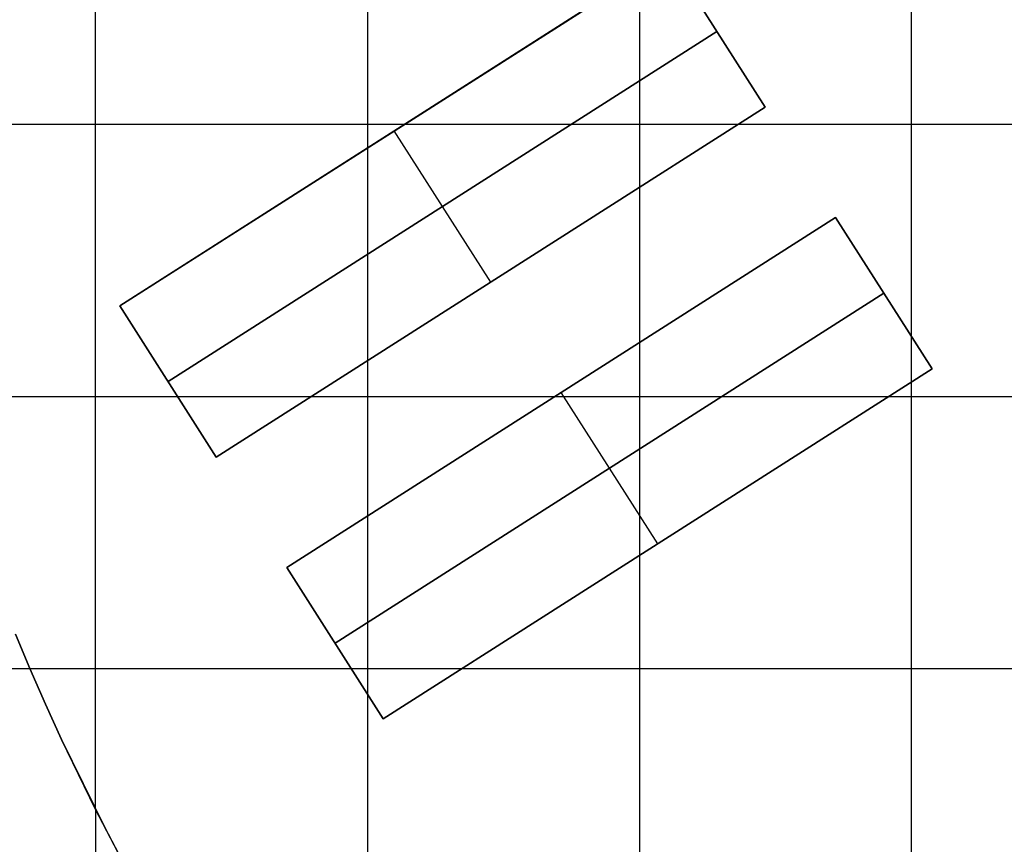
# Model space of a CAD drawing. Extents: x -1241 to -306, y -176 to 812.
# Drawn here: x -460 to -402, y 365 to 413 of the extents above; entities that cross this region are included whole.
import ezdxf

# ---------------------------------------------------------------- set-up
doc = ezdxf.new("R2010")
doc.units = 0
doc.header["$MEASUREMENT"] = 0
for name, color, linetype in [('BUILDINGS', 7, 'CONTINUOUS'), ('LAND', 7, 'CONTINUOUS'), ('ROADS', 30, 'CONTINUOUS')]:
    doc.layers.add(name, color=color, linetype=linetype)

msp = doc.modelspace()

# ---------------------------------------------------------------- linework, layer by layer
at = {"layer": 'BUILDINGS'}
for p, q in [((-453.878, 396.59, 13.104), (-421.921, 416.982, 13.104)), ((-421.921, 416.982, 23.438), (-453.878, 396.59, 23.438)), ((-421.921, 416.982, 18.271), (-453.878, 396.59, 18.271)), ((-421.921, 416.982, 13.104), (-416.299, 408.171, 13.104)), ((-416.299, 408.171, 23.438), (-421.921, 416.982, 23.438)), ((-416.299, 408.171, 18.271), (-421.921, 416.982, 18.271)), ((-419.11, 412.576, 13.104), (-451.067, 392.184, 13.104)), ((-451.067, 392.184, 23.438), (-419.11, 412.576, 23.438)), ((-419.11, 412.576, 13.104), (-419.11, 412.576, 23.438)), ((-416.299, 408.171, 13.104), (-448.256, 387.779, 13.104)), ((-448.256, 387.779, 23.438), (-416.299, 408.171, 23.438)), ((-448.256, 387.779, 18.271), (-416.299, 408.171, 18.271)), ((-416.299, 408.171, 13.104), (-416.299, 408.171, 23.438)), ((-432.277, 397.975, 13.104), (-437.9, 406.786, 13.104)), ((-432.277, 397.975, 23.438), (-437.9, 406.786, 23.438)), ((-437.9, 406.786, 13.104), (-437.9, 406.786, 23.438)), ((-444.152, 381.348, 13.553), (-412.195, 401.74, 13.553)), ((-412.195, 401.74, 18.743), (-444.152, 381.348, 18.743)), ((-412.195, 401.74, 16.148), (-444.152, 381.348, 16.148)), ((-412.195, 401.74, 13.553), (-406.573, 392.929, 13.553)), ((-406.573, 392.929, 18.743), (-412.195, 401.74, 18.743)), ((-412.195, 401.74, 13.553), (-412.195, 401.74, 18.743)), ((-406.573, 392.929, 16.148), (-412.195, 401.74, 16.148)), ((-432.277, 397.975, 13.104), (-432.277, 397.975, 23.438)), ((-409.384, 397.335, 13.553), (-441.341, 376.943, 13.553)), ((-441.341, 376.943, 18.743), (-409.384, 397.335, 18.743)), ((-409.384, 397.335, 13.553), (-409.384, 397.335, 18.743)), ((-448.256, 387.779, 13.104), (-453.878, 396.59, 13.104)), ((-453.878, 396.59, 23.438), (-448.256, 387.779, 23.438)), ((-453.878, 396.59, 13.104), (-453.878, 396.59, 23.438)), ((-453.878, 396.59, 18.271), (-448.256, 387.779, 18.271)), ((-406.573, 392.929, 13.553), (-438.53, 372.537, 13.553)), ((-438.53, 372.537, 18.743), (-406.573, 392.929, 18.743)), ((-438.53, 372.537, 16.148), (-406.573, 392.929, 16.148)), ((-406.573, 392.929, 13.553), (-406.573, 392.929, 18.743)), ((-451.067, 392.184, 13.104), (-451.067, 392.184, 23.438)), ((-422.551, 382.733, 13.553), (-428.174, 391.544, 13.553)), ((-422.551, 382.733, 18.743), (-428.174, 391.544, 18.743)), ((-428.174, 391.544, 13.553), (-428.174, 391.544, 18.743)), ((-448.256, 387.779, 13.104), (-448.256, 387.779, 23.438)), ((-422.551, 382.733, 13.553), (-422.551, 382.733, 18.743)), ((-438.53, 372.537, 13.553), (-444.152, 381.348, 13.553)), ((-444.152, 381.348, 18.743), (-438.53, 372.537, 18.743)), ((-444.152, 381.348, 13.553), (-444.152, 381.348, 18.743)), ((-444.152, 381.348, 16.148), (-438.53, 372.537, 16.148)), ((-441.341, 376.943, 13.553), (-441.341, 376.943, 18.743)), ((-438.53, 372.537, 13.553), (-438.53, 372.537, 18.743))]:
    msp.add_line(p, q, dxfattribs=at)
at = {"layer": 'LAND'}
for p, q in [((-439.453, 555.385, 17.433), (-439.453, 341.804, 10.603)), ((-439.453, 555.385, 17.586), (-439.453, 341.804, 10.755)), ((-423.622, 525.46, 17.098), (-423.622, 346.388, 12.271)), ((-423.622, 525.46, 17.25), (-423.622, 346.388, 12.424)), ((-407.788, 491.313, 17.222), (-407.788, 353.967, 14.068)), ((-407.788, 491.313, 17.374), (-407.788, 353.967, 14.22)), ((-471.756, 407.17, 9.892), (-382.046, 407.17, 18.123)), ((-471.756, 407.17, 10.044), (-382.046, 407.17, 18.276)), ((-463.751, 391.318, 10.022), (-379.029, 391.318, 17.97)), ((-463.751, 391.318, 10.174), (-379.029, 391.318, 18.122)), ((-459.942, 377.463, 9.887), (-459.114, 375.463, 9.896)), ((-459.114, 375.463, 10.048), (-459.942, 377.463, 10.039)), ((-459.942, 377.463, 9.963), (-459.114, 375.463, 9.972)), ((-459.114, 375.463, 9.896), (-458.205, 373.391, 9.91)), ((-458.205, 373.391, 10.063), (-459.114, 375.463, 10.048)), ((-459.114, 375.463, 9.896), (-383.547, 375.463, 17.079)), ((-459.114, 375.463, 9.972), (-458.205, 373.391, 9.986)), ((-459.114, 375.463, 9.896), (-459.114, 375.463, 10.048)), ((-459.114, 375.463, 10.048), (-383.547, 375.463, 17.232)), ((-458.205, 373.391, 9.91), (-457.261, 371.335, 9.929)), ((-457.261, 371.335, 10.082), (-458.205, 373.391, 10.063)), ((-458.205, 373.391, 9.986), (-457.261, 371.335, 10.005)), ((-457.261, 371.335, 9.929), (-454.748, 366.205, 9.993)), ((-455.283, 367.265, 10.13), (-457.261, 371.335, 10.082)), ((-457.261, 371.335, 10.005), (-454.748, 366.205, 10.069)), ((-457.261, 371.335, 9.929), (-457.261, 371.335, 10.082)), ((-451.268, 359.605, 10.253), (-455.283, 367.265, 10.13)), ((-455.283, 367.265, 9.978), (-455.283, 367.265, 10.13)), ((-454.748, 366.205, 9.993), (-450.416, 358.05, 10.128)), ((-454.748, 366.205, 10.069), (-450.416, 358.05, 10.205)), ((-454.748, 366.205, 9.993), (-454.748, 366.205, 10.145)), ((-454.324, 365.375, 10.005), (-454.324, 365.375, 10.157))]:
    msp.add_line(p, q, dxfattribs=at)
at = {"layer": 'LAND', "extrusion": (1, -1.59272e-13, 4.24826e-12)}
for centre in [(-1328.741, 48143.882, -455.283), (-1328.741, 48144.035, -455.283)]:
    msp.add_arc(centre, 48163.775, 272.0179915, 272.2438897, dxfattribs=at)
at = {"layer": 'ROADS'}
for p, q in [((-459.942, 377.463, 9.887), (-459.114, 375.463, 9.896)), ((-467.018, 375.463, 9.158), (-459.114, 375.463, 9.896)), ((-459.114, 375.463, 9.896), (-458.205, 373.391, 9.91)), ((-458.205, 373.391, 9.91), (-457.261, 371.335, 9.929)), ((-457.261, 371.335, 9.929), (-454.748, 366.205, 9.993)), ((-455.283, 367.265, 9.978), (-455.283, 351.76, 9.457)), ((-454.748, 366.205, 9.993), (-450.416, 358.05, 10.128))]:
    msp.add_line(p, q, dxfattribs=at)

doc.saveas('drawing.dxf')
